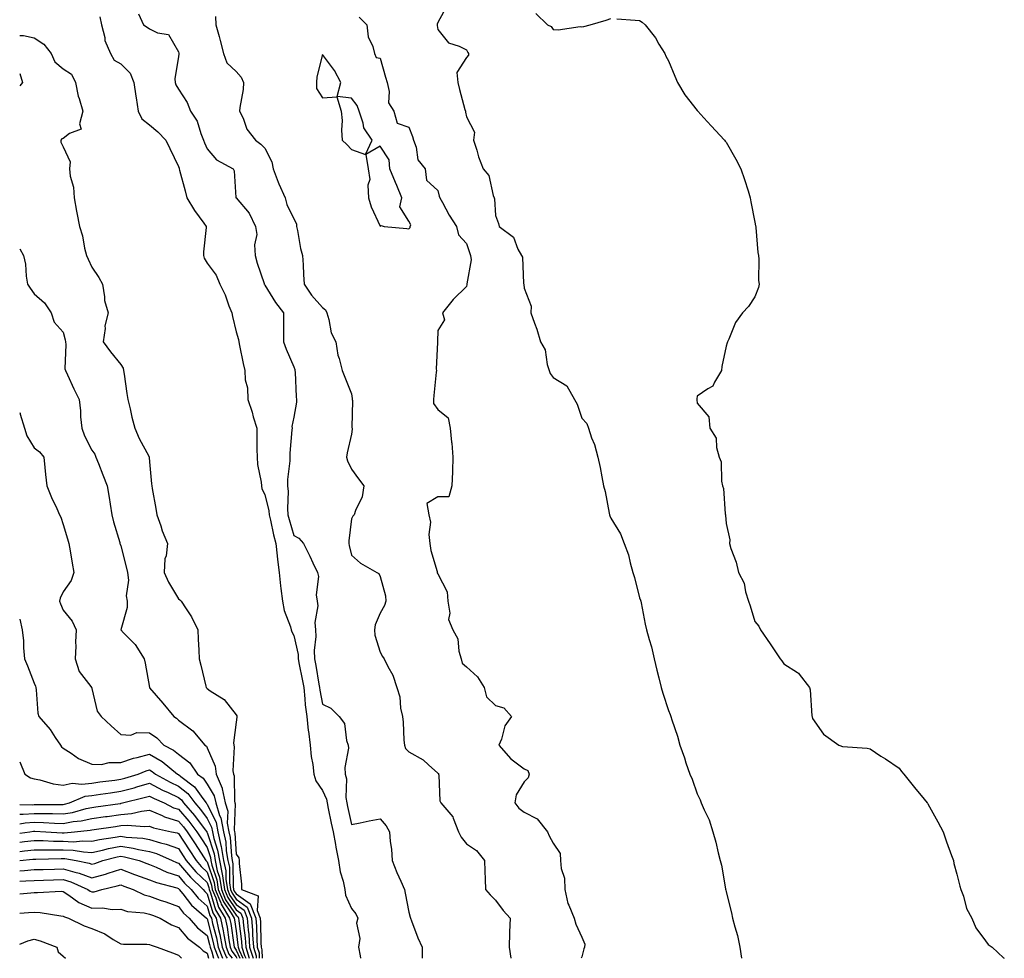
# Model space of a CAD drawing. Units: inches. Extents: x 968483 to 971123, y 7263578 to 7266218.
# Drawn here: x 968483 to 968825, y 7263578 to 7263904 of the extents above; entities that cross this region are included whole.
import ezdxf

# ---------------------------------------------------------------- set-up
doc = ezdxf.new("R2010")
doc.units = ezdxf.units.IN
doc.header["$MEASUREMENT"] = 0
doc.layers.add('Contour_96847263', color=7, linetype='Continuous', true_color=0x572077)

msp = doc.modelspace()

# ---------------------------------------------------------------- linework, layer by layer
at = {"layer": 'Contour_96847263'}
for points in [[(968524.24, 7263905.73, 3156), (968526, 7263901.92, 3156), (968527.2, 7263901.07, 3156), (968528.05, 7263900.46, 3156), (968530.79, 7263899.18, 3156), (968534.68, 7263898.55, 3156), (968538.05, 7263892.53, 3156), (968538.17, 7263892.04, 3156), (968538.23, 7263891.92, 3156), (968538.22, 7263891.75, 3156), (968538.05, 7263890.9, 3156), (968536.86, 7263883.11, 3156), (968536.88, 7263881.92, 3156), (968537.22, 7263881.09, 3156), (968538.05, 7263879.55, 3156), (968541.14, 7263875.01, 3156), (968542.22, 7263871.92, 3156), (968544.57, 7263868.44, 3156), (968545.81, 7263864.16, 3156), (968546.76, 7263861.92, 3156), (968547.11, 7263860.98, 3156), (968548.05, 7263858.88, 3156), (968551.22, 7263855.09, 3156), (968557.1, 7263851.92, 3156), (968557.36, 7263851.23, 3156), (968558.03, 7263841.94, 3156), (968558.03, 7263841.92, 3156), (968558.05, 7263841.89, 3156), (968562.64, 7263836.51, 3156), (968564.86, 7263831.92, 3156), (968565.24, 7263829.11, 3156), (968564.44, 7263825.53, 3156), (968564.69, 7263821.92, 3156), (968565.34, 7263819.21, 3156), (968567.77, 7263812.2, 3156), (968567.84, 7263811.92, 3156), (968567.91, 7263811.78, 3156), (968568.05, 7263811.56, 3156), (968571.71, 7263805.58, 3156), (968574.47, 7263801.92, 3156), (968574.56, 7263798.43, 3156), (968574.47, 7263795.5, 3156), (968574.55, 7263791.92, 3156), (968575.46, 7263789.33, 3156), (968578.05, 7263783.23, 3156), (968578.42, 7263782.29, 3156), (968578.48, 7263781.92, 3156), (968578.54, 7263781.43, 3156), (968578.95, 7263772.82, 3156), (968579.07, 7263771.92, 3156), (968578.98, 7263770.99, 3156), (968578.05, 7263765.79, 3156), (968577.42, 7263762.55, 3156), (968577.48, 7263761.92, 3156), (968577.46, 7263761.33, 3156), (968576.73, 7263753.24, 3156), (968576.68, 7263751.92, 3156), (968576.72, 7263750.59, 3156), (968575.87, 7263744.1, 3156), (968575.92, 7263741.92, 3156), (968576.14, 7263740.01, 3156), (968575.86, 7263734.11, 3156), (968576.05, 7263731.92, 3156), (968576.44, 7263730.31, 3156), (968578.05, 7263724.68, 3156), (968579.86, 7263723.73, 3156), (968581.5, 7263721.92, 3156), (968583.71, 7263717.58, 3156), (968584.75, 7263715.22, 3156), (968586.28, 7263711.92, 3156), (968586.64, 7263710.51, 3156), (968585.87, 7263704.1, 3156), (968586.17, 7263701.92, 3156), (968586.41, 7263700.28, 3156), (968585.41, 7263694.56, 3156), (968585.63, 7263691.92, 3156), (968585.76, 7263689.63, 3156), (968585.15, 7263684.82, 3156), (968585.27, 7263681.92, 3156), (968585.71, 7263679.58, 3156), (968586.83, 7263673.14, 3156), (968587.05, 7263671.92, 3156), (968587.15, 7263671.02, 3156), (968588.05, 7263666.24, 3156), (968590.89, 7263664.76, 3156), (968593.83, 7263661.92, 3156), (968595.66, 7263659.53, 3156), (968596.34, 7263653.63, 3156), (968596.95, 7263651.92, 3156), (968597.04, 7263650.91, 3156), (968595.74, 7263644.23, 3156), (968595.87, 7263641.92, 3156), (968596.35, 7263640.22, 3156), (968596.16, 7263633.81, 3156), (968596.48, 7263631.92, 3156), (968596.75, 7263630.62, 3156), (968598.05, 7263624.42, 3156), (968601.12, 7263624.99, 3156), (968604.27, 7263625.7, 3156), (968608.05, 7263626.34, 3156), (968610.15, 7263624.02, 3156), (968611.3, 7263621.92, 3156), (968611.47, 7263618.5, 3156), (968612.02, 7263615.89, 3156), (968612.16, 7263611.92, 3156), (968613.88, 7263607.75, 3156), (968615.22, 7263604.75, 3156), (968616.44, 7263601.92, 3156), (968616.7, 7263600.57, 3156), (968618.05, 7263593.99, 3156), (968618.45, 7263592.32, 3156), (968618.58, 7263591.92, 3156), (968618.94, 7263591.03, 3156), (968621.17, 7263585.05, 3156), (968622.61, 7263581.92, 3156), (968622.65, 7263578, 3156)], [(968631.32, 7263908.65, 3159), (968628.05, 7263902.72, 3159), (968627.79, 7263902.18, 3159), (968627.79, 7263901.92, 3159), (968627.82, 7263901.69, 3159), (968628.05, 7263900.32, 3159), (968631.77, 7263895.64, 3159), (968635.46, 7263894.51, 3159), (968638.05, 7263893.18, 3159), (968638.46, 7263892.33, 3159), (968638.67, 7263891.92, 3159), (968638.64, 7263891.33, 3159), (968638.05, 7263890.56, 3159), (968634.61, 7263885.36, 3159), (968634.95, 7263881.92, 3159), (968635.59, 7263879.46, 3159), (968637.46, 7263872.51, 3159), (968637.62, 7263871.92, 3159), (968637.7, 7263871.57, 3159), (968638.05, 7263869.98, 3159), (968640.83, 7263864.7, 3159), (968640.44, 7263861.92, 3159), (968641.59, 7263858.38, 3159), (968642.19, 7263856.06, 3159), (968643.81, 7263851.92, 3159), (968645.75, 7263849.62, 3159), (968647.24, 7263842.73, 3159), (968647.57, 7263841.92, 3159), (968647.69, 7263841.56, 3159), (968648.05, 7263835.72, 3159), (968649.12, 7263832.99, 3159), (968649.28, 7263831.92, 3159), (968654.32, 7263828.19, 3159), (968655.85, 7263824.12, 3159), (968657.08, 7263821.92, 3159), (968657.42, 7263821.29, 3159), (968657.82, 7263812.15, 3159), (968657.87, 7263811.92, 3159), (968657.9, 7263811.77, 3159), (968658.05, 7263810.56, 3159), (968660.42, 7263804.29, 3159), (968660.32, 7263801.92, 3159), (968661.55, 7263798.42, 3159), (968662.43, 7263796.3, 3159), (968663.67, 7263791.92, 3159), (968665.3, 7263789.17, 3159), (968665.98, 7263783.99, 3159), (968666.65, 7263781.92, 3159), (968667.08, 7263780.95, 3159), (968668.05, 7263779.55, 3159), (968672.76, 7263776.63, 3159), (968675.51, 7263771.92, 3159), (968676.4, 7263770.27, 3159), (968678.05, 7263765.39, 3159), (968679.7, 7263763.57, 3159), (968680.28, 7263761.92, 3159), (968681.4, 7263758.57, 3159), (968682.38, 7263756.25, 3159), (968683.54, 7263751.92, 3159), (968684.42, 7263748.29, 3159), (968684.91, 7263745.06, 3159), (968685.56, 7263741.92, 3159), (968686.11, 7263739.98, 3159), (968687.47, 7263732.5, 3159), (968687.61, 7263731.92, 3159), (968687.72, 7263731.59, 3159), (968688.05, 7263730.74, 3159), (968691.43, 7263725.3, 3159), (968692.65, 7263721.92, 3159), (968694.18, 7263718.05, 3159), (968694.78, 7263715.19, 3159), (968695.76, 7263711.92, 3159), (968696.25, 7263710.12, 3159), (968698.05, 7263703.07, 3159), (968698.4, 7263702.27, 3159), (968698.47, 7263701.92, 3159), (968698.58, 7263701.39, 3159), (968700.04, 7263693.91, 3159), (968700.47, 7263691.92, 3159), (968701.32, 7263688.65, 3159), (968702.2, 7263686.07, 3159), (968703.05, 7263681.92, 3159), (968704.08, 7263677.95, 3159), (968704.68, 7263675.29, 3159), (968705.5, 7263671.92, 3159), (968706.11, 7263669.98, 3159), (968708.05, 7263664.02, 3159), (968708.69, 7263662.56, 3159), (968708.89, 7263661.92, 3159), (968709.23, 7263660.74, 3159), (968711.18, 7263655.05, 3159), (968711.97, 7263651.92, 3159), (968713.64, 7263647.51, 3159), (968714.14, 7263645.83, 3159), (968715.47, 7263641.92, 3159), (968716.27, 7263640.14, 3159), (968718.05, 7263635.08, 3159), (968719.07, 7263632.94, 3159), (968719.43, 7263631.92, 3159), (968720.42, 7263629.55, 3159), (968722.18, 7263626.05, 3159), (968723.49, 7263621.92, 3159), (968724.46, 7263618.33, 3159), (968725.34, 7263614.63, 3159), (968726.04, 7263611.92, 3159), (968726.41, 7263610.28, 3159), (968727.85, 7263602.12, 3159), (968727.9, 7263601.92, 3159), (968727.92, 7263601.79, 3159), (968728.05, 7263601.05, 3159), (968729.88, 7263593.75, 3159), (968730.27, 7263591.92, 3159), (968731.05, 7263588.92, 3159), (968732.01, 7263585.88, 3159), (968732.88, 7263581.92, 3159), (968733.43, 7263578, 3159)], [(968662.01, 7263905.88, 3160), (968666.13, 7263901.92, 3160), (968667.4, 7263901.27, 3160), (968668.05, 7263900.23, 3160), (968669.76, 7263900.21, 3160), (968677.41, 7263901.28, 3160), (968678.05, 7263901.26, 3160), (968678.67, 7263901.3, 3160), (968680.91, 7263901.92, 3160), (968686.49, 7263903.48, 3160), (968688.05, 7263904.06, 3160)], [(968510.77, 7263904.64, 3155), (968511.38, 7263901.92, 3155), (968512.51, 7263897.46, 3155), (968512.58, 7263896.45, 3155), (968514.53, 7263891.92, 3155), (968515.76, 7263889.63, 3155), (968518.05, 7263888.35, 3155), (968521.28, 7263885.15, 3155), (968522.61, 7263881.92, 3155), (968523.26, 7263877.13, 3155), (968523.38, 7263876.59, 3155), (968524.12, 7263871.92, 3155), (968525.36, 7263869.23, 3155), (968528.05, 7263867.23, 3155), (968530.91, 7263864.78, 3155), (968533.66, 7263861.92, 3155), (968535.1, 7263858.97, 3155), (968538.05, 7263852.79, 3155), (968538.27, 7263852.14, 3155), (968538.37, 7263851.92, 3155), (968538.49, 7263851.48, 3155), (968540.44, 7263844.31, 3155), (968541.02, 7263841.92, 3155), (968543.61, 7263837.48, 3155), (968546.85, 7263833.12, 3155), (968547.71, 7263831.92, 3155), (968547.71, 7263831.58, 3155), (968546.8, 7263823.17, 3155), (968546.81, 7263821.92, 3155), (968547.03, 7263820.9, 3155), (968548.05, 7263819.17, 3155), (968551.19, 7263815.06, 3155), (968552.47, 7263811.92, 3155), (968554.33, 7263808.2, 3155), (968555.57, 7263804.4, 3155), (968556.56, 7263801.92, 3155), (968556.79, 7263800.66, 3155), (968558.05, 7263795.36, 3155), (968558.85, 7263792.72, 3155), (968558.99, 7263791.92, 3155), (968559.28, 7263790.69, 3155), (968560.47, 7263784.34, 3155), (968561.12, 7263781.92, 3155), (968561.27, 7263778.7, 3155), (968562.02, 7263775.89, 3155), (968562.14, 7263771.92, 3155), (968563.62, 7263767.49, 3155), (968564.03, 7263765.94, 3155), (968565.23, 7263761.92, 3155), (968565.25, 7263759.12, 3155), (968565.31, 7263754.66, 3155), (968565.33, 7263751.92, 3155), (968565.51, 7263749.38, 3155), (968566.72, 7263743.25, 3155), (968566.85, 7263741.92, 3155), (968567.04, 7263740.91, 3155), (968568.05, 7263738.93, 3155), (968569.4, 7263733.27, 3155), (968569.51, 7263731.92, 3155), (968569.98, 7263729.99, 3155), (968571.1, 7263724.97, 3155), (968571.9, 7263721.92, 3155), (968572.36, 7263717.61, 3155), (968572.46, 7263716.33, 3155), (968572.97, 7263711.92, 3155), (968573.43, 7263707.3, 3155), (968573.64, 7263706.33, 3155), (968574.17, 7263701.92, 3155), (968574.76, 7263698.63, 3155), (968576.92, 7263693.05, 3155), (968577.21, 7263691.92, 3155), (968577.36, 7263691.23, 3155), (968578.05, 7263690.01, 3155), (968579.56, 7263683.43, 3155), (968579.63, 7263681.92, 3155), (968579.98, 7263679.99, 3155), (968580.98, 7263674.85, 3155), (968581.52, 7263671.92, 3155), (968581.97, 7263668, 3155), (968582.08, 7263665.95, 3155), (968582.61, 7263661.92, 3155), (968583.13, 7263657, 3155), (968583.18, 7263656.79, 3155), (968583.8, 7263651.92, 3155), (968584.15, 7263648.02, 3155), (968584.73, 7263645.24, 3155), (968585.09, 7263641.92, 3155), (968585.71, 7263639.58, 3155), (968588.05, 7263636.2, 3155), (968589.39, 7263633.26, 3155), (968589.62, 7263631.92, 3155), (968590.03, 7263629.94, 3155), (968591.08, 7263624.95, 3155), (968591.71, 7263621.92, 3155), (968592.53, 7263617.44, 3155), (968592.65, 7263616.52, 3155), (968593.62, 7263611.92, 3155), (968594.19, 7263608.06, 3155), (968595.22, 7263604.75, 3155), (968595.77, 7263601.92, 3155), (968596.08, 7263599.95, 3155), (968598.05, 7263595.3, 3155), (968599.62, 7263593.49, 3155), (968600.34, 7263591.92, 3155), (968599.79, 7263590.18, 3155), (968600.97, 7263584.84, 3155), (968600.58, 7263581.92, 3155), (968601.14, 7263578.83, 3155), (968601.26, 7263578, 3155)], [(968550.9, 7263904.77, 3157), (968551.1, 7263901.92, 3157), (968552.16, 7263897.81, 3157), (968552.54, 7263896.41, 3157), (968553.67, 7263891.92, 3157), (968554.87, 7263888.74, 3157), (968558.05, 7263885.72, 3157), (968559.86, 7263883.73, 3157), (968560.61, 7263881.92, 3157), (968560.54, 7263879.43, 3157), (968559.36, 7263873.23, 3157), (968559.31, 7263871.92, 3157), (968560.47, 7263869.5, 3157), (968561.8, 7263865.67, 3157), (968564.84, 7263861.92, 3157), (968566.66, 7263860.53, 3157), (968568.05, 7263859.12, 3157), (968570.48, 7263854.35, 3157), (968570.92, 7263851.92, 3157), (968572.68, 7263847.29, 3157), (968572.86, 7263846.73, 3157), (968575.06, 7263841.92, 3157), (968575.68, 7263839.55, 3157), (968578.05, 7263834.59, 3157), (968578.98, 7263832.85, 3157), (968579.07, 7263831.92, 3157), (968579.38, 7263830.59, 3157), (968580.41, 7263824.28, 3157), (968581.08, 7263821.92, 3157), (968581.32, 7263818.65, 3157), (968581.45, 7263815.32, 3157), (968581.71, 7263811.92, 3157), (968584.24, 7263808.11, 3157), (968588.05, 7263803.88, 3157), (968589.11, 7263802.98, 3157), (968589.56, 7263801.92, 3157), (968590.29, 7263799.68, 3157), (968591.11, 7263794.98, 3157), (968592.65, 7263791.92, 3157), (968593.39, 7263787.26, 3157), (968593.85, 7263786.12, 3157), (968594.88, 7263781.92, 3157), (968595.77, 7263779.64, 3157), (968598.05, 7263773.87, 3157), (968598.34, 7263772.21, 3157), (968598.38, 7263771.92, 3157), (968598.41, 7263771.56, 3157), (968598.28, 7263762.15, 3157), (968598.3, 7263761.92, 3157), (968598.37, 7263761.6, 3157), (968598.05, 7263759.88, 3157), (968596.59, 7263753.38, 3157), (968596.38, 7263751.92, 3157), (968596.74, 7263750.61, 3157), (968598.05, 7263747.73, 3157), (968600.54, 7263744.41, 3157), (968602.38, 7263741.92, 3157), (968601.85, 7263738.12, 3157), (968599.46, 7263733.33, 3157), (968599.08, 7263731.92, 3157), (968598.54, 7263731.43, 3157), (968598.05, 7263730.49, 3157), (968597.13, 7263722.84, 3157), (968597.19, 7263721.92, 3157), (968597.33, 7263721.2, 3157), (968598.05, 7263717.94, 3157), (968601.19, 7263715.06, 3157), (968606.85, 7263711.92, 3157), (968607.64, 7263711.51, 3157), (968608.05, 7263710.52, 3157), (968609.86, 7263703.73, 3157), (968609.97, 7263701.92, 3157), (968609.59, 7263700.38, 3157), (968608.05, 7263697.72, 3157), (968606.31, 7263693.66, 3157), (968606.07, 7263691.92, 3157), (968606.21, 7263690.08, 3157), (968608.05, 7263684.19, 3157), (968608.9, 7263682.77, 3157), (968609.42, 7263681.92, 3157), (968610.69, 7263679.28, 3157), (968612.42, 7263676.29, 3157), (968613.85, 7263671.92, 3157), (968614.83, 7263668.7, 3157), (968615.12, 7263664.85, 3157), (968615.75, 7263661.92, 3157), (968616.03, 7263659.9, 3157), (968616.32, 7263653.65, 3157), (968616.53, 7263651.92, 3157), (968616.88, 7263650.75, 3157), (968618.05, 7263649.6, 3157), (968622.97, 7263646.84, 3157), (968624.86, 7263645.11, 3157), (968628.05, 7263642.26, 3157), (968628.24, 7263642.11, 3157), (968628.34, 7263641.92, 3157), (968628.44, 7263641.53, 3157), (968628.77, 7263632.64, 3157), (968629.07, 7263631.92, 3157), (968633.27, 7263627.14, 3157), (968633.36, 7263626.61, 3157), (968635.17, 7263621.92, 3157), (968636.14, 7263620.01, 3157), (968638.05, 7263617.76, 3157), (968641.49, 7263615.36, 3157), (968644.24, 7263611.92, 3157), (968644.33, 7263608.2, 3157), (968644.48, 7263605.49, 3157), (968644.57, 7263601.92, 3157), (968646.19, 7263600.06, 3157), (968648.05, 7263598.16, 3157), (968650.73, 7263594.6, 3157), (968653.15, 7263591.92, 3157), (968652.91, 7263587.06, 3157), (968652.93, 7263586.8, 3157), (968652.76, 7263581.92, 3157), (968653.43, 7263578, 3157)], [(968600.72, 7263904.59, 3158), (968603.43, 7263901.92, 3158), (968603.87, 7263897.74, 3158), (968605.55, 7263894.42, 3158), (968606.12, 7263891.92, 3158), (968606.66, 7263890.53, 3158), (968608.05, 7263890.33, 3158), (968609.89, 7263883.76, 3158), (968610.43, 7263881.92, 3158), (968611.22, 7263878.75, 3158), (968610.99, 7263874.86, 3158), (968612.8, 7263871.92, 3158), (968613.94, 7263867.81, 3158), (968618.05, 7263866.34, 3158), (968619.28, 7263863.15, 3158), (968619.61, 7263861.92, 3158), (968620.54, 7263859.43, 3158), (968621.14, 7263855.01, 3158), (968623.67, 7263851.92, 3158), (968624.12, 7263847.99, 3158), (968628.05, 7263844.4, 3158), (968628.53, 7263842.4, 3158), (968628.78, 7263841.92, 3158), (968629.7, 7263840.27, 3158), (968632.01, 7263835.88, 3158), (968634.49, 7263831.92, 3158), (968635.21, 7263829.08, 3158), (968638.05, 7263826.07, 3158), (968639.07, 7263822.94, 3158), (968639.41, 7263821.92, 3158), (968639.6, 7263820.37, 3158), (968638.13, 7263812, 3158), (968638.15, 7263811.92, 3158), (968638.17, 7263811.8, 3158), (968638.05, 7263811.13, 3158), (968633.42, 7263806.55, 3158), (968629.66, 7263801.92, 3158), (968630.38, 7263799.59, 3158), (968628.05, 7263795.82, 3158), (968627.89, 7263792.08, 3158), (968627.89, 7263791.92, 3158), (968627.91, 7263791.78, 3158), (968627.49, 7263782.48, 3158), (968627.55, 7263781.92, 3158), (968627.51, 7263781.38, 3158), (968626.71, 7263773.26, 3158), (968626.6, 7263771.92, 3158), (968626.61, 7263770.48, 3158), (968628.05, 7263768.46, 3158), (968631.65, 7263765.52, 3158), (968632.38, 7263761.92, 3158), (968632.82, 7263757.15, 3158), (968632.91, 7263756.78, 3158), (968633.22, 7263751.92, 3158), (968633.11, 7263746.98, 3158), (968633.19, 7263746.78, 3158), (968632.9, 7263741.92, 3158), (968631.85, 7263738.12, 3158), (968628.05, 7263738.07, 3158), (968624.2, 7263735.77, 3158), (968624.96, 7263731.92, 3158), (968625.52, 7263729.39, 3158), (968624.93, 7263725.04, 3158), (968625.32, 7263721.92, 3158), (968625.65, 7263719.52, 3158), (968627.77, 7263712.2, 3158), (968627.82, 7263711.92, 3158), (968627.85, 7263711.72, 3158), (968628.05, 7263711.44, 3158), (968631.25, 7263705.12, 3158), (968631.57, 7263701.92, 3158), (968632.21, 7263697.76, 3158), (968631.74, 7263695.61, 3158), (968633.22, 7263691.92, 3158), (968635.01, 7263688.88, 3158), (968635.35, 7263684.62, 3158), (968636.17, 7263681.92, 3158), (968636.54, 7263680.41, 3158), (968638.05, 7263679.12, 3158), (968641.77, 7263675.64, 3158), (968644.17, 7263671.92, 3158), (968644.91, 7263668.78, 3158), (968648.05, 7263665.77, 3158), (968651, 7263664.87, 3158), (968653.67, 7263661.92, 3158), (968651.26, 7263658.71, 3158), (968650.12, 7263653.99, 3158), (968649.26, 7263651.92, 3158), (968653.4, 7263647.27, 3158), (968658.05, 7263643.69, 3158), (968659.26, 7263643.13, 3158), (968659.77, 7263641.92, 3158), (968659.39, 7263640.58, 3158), (968658.05, 7263639.21, 3158), (968655.23, 7263634.74, 3158), (968654.81, 7263631.92, 3158), (968656.18, 7263630.05, 3158), (968658.05, 7263628.72, 3158), (968662.49, 7263626.36, 3158), (968666.13, 7263621.92, 3158), (968666.65, 7263620.52, 3158), (968668.05, 7263617.97, 3158), (968670.47, 7263614.34, 3158), (968670.63, 7263611.92, 3158), (968670.85, 7263609.12, 3158), (968671.96, 7263605.83, 3158), (968672.13, 7263601.92, 3158), (968673.17, 7263597.04, 3158), (968673.49, 7263596.48, 3158), (968675.34, 7263591.92, 3158), (968675.97, 7263589.84, 3158), (968678.05, 7263585.28, 3158), (968679.08, 7263582.95, 3158), (968678.91, 7263581.92, 3158), (968678.72, 7263581.25, 3158), (968678.05, 7263578.55, 3158), (968677.82, 7263578, 3158)], [(968690.15, 7263904.02, 3160), (968696.5, 7263903.47, 3160), (968698.05, 7263903.45, 3160), (968698.96, 7263902.83, 3160), (968700.02, 7263901.92, 3160), (968703.53, 7263897.4, 3160), (968704.77, 7263895.2, 3160), (968706.77, 7263891.92, 3160), (968707.16, 7263891.03, 3160), (968708.05, 7263889.42, 3160), (968710.24, 7263884.11, 3160), (968711.21, 7263881.92, 3160), (968713.79, 7263877.66, 3160), (968718.05, 7263872.18, 3160), (968718.16, 7263872.03, 3160), (968718.23, 7263871.92, 3160), (968720.28, 7263869.69, 3160), (968722.93, 7263866.8, 3160), (968727.48, 7263861.92, 3160), (968727.72, 7263861.59, 3160), (968728.05, 7263861.18, 3160), (968731.46, 7263855.33, 3160), (968733.21, 7263851.92, 3160), (968734.42, 7263848.29, 3160), (968735.69, 7263844.28, 3160), (968736.45, 7263841.92, 3160), (968736.63, 7263840.5, 3160), (968738.05, 7263833.42, 3160), (968738.27, 7263832.14, 3160), (968738.32, 7263831.92, 3160), (968738.37, 7263831.6, 3160), (968739.07, 7263822.94, 3160), (968739.25, 7263821.92, 3160), (968739.39, 7263820.58, 3160), (968739.33, 7263813.2, 3160), (968739.5, 7263811.92, 3160), (968739.25, 7263810.72, 3160), (968738.05, 7263807.55, 3160), (968735.85, 7263804.12, 3160), (968733.75, 7263801.92, 3160), (968731.36, 7263798.61, 3160), (968728.96, 7263792.83, 3160), (968728.52, 7263791.92, 3160), (968728.42, 7263791.55, 3160), (968728.05, 7263790.42, 3160), (968726.63, 7263783.34, 3160), (968726.45, 7263781.92, 3160), (968724.01, 7263777.88, 3160), (968723.47, 7263776.5, 3160), (968721.71, 7263775.58, 3160), (968718.05, 7263773.02, 3160), (968717.86, 7263772.11, 3160), (968717.87, 7263771.92, 3160), (968717.9, 7263771.77, 3160), (968718.05, 7263770.57, 3160), (968722.03, 7263765.9, 3160), (968722.47, 7263761.92, 3160), (968724.57, 7263758.44, 3160), (968724.73, 7263755.24, 3160), (968725.69, 7263751.92, 3160), (968726.38, 7263750.25, 3160), (968726.46, 7263743.51, 3160), (968726.83, 7263741.92, 3160), (968727.11, 7263740.98, 3160), (968727.74, 7263732.23, 3160), (968727.81, 7263731.92, 3160), (968727.84, 7263731.71, 3160), (968728.05, 7263728.88, 3160), (968729.3, 7263723.17, 3160), (968729.21, 7263721.92, 3160), (968729.72, 7263720.25, 3160), (968731.54, 7263715.41, 3160), (968732.4, 7263711.92, 3160), (968734.29, 7263708.16, 3160), (968734.83, 7263705.14, 3160), (968735.87, 7263701.92, 3160), (968736.41, 7263700.28, 3160), (968738.05, 7263694.82, 3160), (968739.39, 7263693.26, 3160), (968739.97, 7263691.92, 3160), (968743.29, 7263687.16, 3160), (968744.26, 7263685.71, 3160), (968746.8, 7263681.92, 3160), (968747.35, 7263681.22, 3160), (968748.05, 7263680.19, 3160), (968752.84, 7263677.13, 3160), (968753.12, 7263676.99, 3160), (968753.42, 7263676.55, 3160), (968757.05, 7263671.92, 3160), (968757.26, 7263671.13, 3160), (968757.85, 7263662.12, 3160), (968757.89, 7263661.92, 3160), (968757.92, 7263661.79, 3160), (968758.05, 7263661.17, 3160), (968761.85, 7263655.72, 3160), (968767.18, 7263651.92, 3160), (968767.81, 7263651.68, 3160), (968768.05, 7263651.61, 3160), (968768.42, 7263651.55, 3160), (968777, 7263650.87, 3160), (968778.05, 7263650.66, 3160), (968781.78, 7263648.19, 3160), (968783.31, 7263647.18, 3160), (968788.05, 7263643.92, 3160), (968788.94, 7263642.81, 3160), (968789.68, 7263641.92, 3160), (968793.37, 7263637.24, 3160), (968796.8, 7263633.17, 3160), (968797.84, 7263631.92, 3160), (968797.92, 7263631.79, 3160), (968798.05, 7263631.57, 3160), (968801.46, 7263625.33, 3160), (968803.36, 7263621.92, 3160), (968804.49, 7263618.36, 3160), (968806.26, 7263613.71, 3160), (968806.89, 7263611.92, 3160), (968807.02, 7263610.89, 3160), (968808.05, 7263607.19, 3160), (968809.12, 7263602.99, 3160), (968809.5, 7263601.92, 3160), (968810.36, 7263599.61, 3160), (968811.44, 7263595.31, 3160), (968813.29, 7263591.92, 3160), (968814.66, 7263588.53, 3160), (968818.05, 7263584.08, 3160), (968818.96, 7263582.83, 3160), (968820.31, 7263581.92, 3160), (968824.29, 7263578.16, 3160), (968824.57, 7263578, 3160)], [(968483, 7263898.25, 3154), (968484.37, 7263898.24, 3154), (968488.05, 7263897.41, 3154), (968491.37, 7263895.24, 3154), (968493.92, 7263891.92, 3154), (968495.23, 7263889.1, 3154), (968498.05, 7263886.68, 3154), (968500.92, 7263884.79, 3154), (968502.31, 7263881.92, 3154), (968503.32, 7263877.19, 3154), (968503.67, 7263876.3, 3154), (968504.92, 7263871.92, 3154), (968503.71, 7263867.58, 3154), (968504.29, 7263865.68, 3154), (968500.31, 7263864.18, 3154), (968498.05, 7263862.46, 3154), (968497.64, 7263862.33, 3154), (968497.22, 7263861.92, 3154), (968497.33, 7263861.2, 3154), (968498.05, 7263859.55, 3154), (968500.54, 7263854.41, 3154), (968500.24, 7263851.92, 3154), (968500.53, 7263849.44, 3154), (968501.65, 7263845.52, 3154), (968501.94, 7263841.92, 3154), (968502.73, 7263837.24, 3154), (968502.77, 7263836.64, 3154), (968503.79, 7263831.92, 3154), (968504.84, 7263828.71, 3154), (968505.54, 7263824.43, 3154), (968506.17, 7263821.92, 3154), (968506.75, 7263820.62, 3154), (968508.05, 7263817.85, 3154), (968510.41, 7263814.28, 3154), (968511.71, 7263811.92, 3154), (968512.47, 7263807.5, 3154), (968512.39, 7263806.26, 3154), (968513.75, 7263801.92, 3154), (968512.54, 7263797.43, 3154), (968512.62, 7263796.49, 3154), (968511.93, 7263791.92, 3154), (968514.52, 7263788.39, 3154), (968518.05, 7263784.1, 3154), (968518.85, 7263782.72, 3154), (968519.06, 7263781.92, 3154), (968519.27, 7263780.7, 3154), (968520.13, 7263774, 3154), (968520.55, 7263771.92, 3154), (968521.34, 7263768.63, 3154), (968521.85, 7263765.72, 3154), (968522.93, 7263761.92, 3154), (968524.47, 7263758.34, 3154), (968527.76, 7263752.21, 3154), (968527.9, 7263751.92, 3154), (968527.94, 7263751.81, 3154), (968528.05, 7263750.32, 3154), (968528.73, 7263742.6, 3154), (968528.82, 7263741.92, 3154), (968528.97, 7263741, 3154), (968530.2, 7263734.07, 3154), (968530.55, 7263731.92, 3154), (968531.91, 7263728.06, 3154), (968532.44, 7263726.31, 3154), (968534.25, 7263721.92, 3154), (968533.83, 7263717.7, 3154), (968533.37, 7263716.6, 3154), (968533.15, 7263711.92, 3154), (968534.65, 7263708.52, 3154), (968538.05, 7263702.69, 3154), (968538.56, 7263702.43, 3154), (968539, 7263701.92, 3154), (968540.72, 7263699.25, 3154), (968542.64, 7263696.51, 3154), (968544.76, 7263691.92, 3154), (968544.92, 7263688.79, 3154), (968545.1, 7263684.87, 3154), (968545.24, 7263681.92, 3154), (968545.87, 7263679.74, 3154), (968547.59, 7263672.38, 3154), (968547.71, 7263671.92, 3154), (968547.87, 7263671.74, 3154), (968548.05, 7263671.61, 3154), (968549.13, 7263670.84, 3154), (968553.93, 7263667.8, 3154), (968558.05, 7263662.49, 3154), (968558.31, 7263662.18, 3154), (968558.35, 7263661.92, 3154), (968558.33, 7263661.64, 3154), (968558.05, 7263659.98, 3154), (968557.2, 7263652.77, 3154), (968557.32, 7263651.92, 3154), (968557.46, 7263651.33, 3154), (968556.97, 7263643, 3154), (968557.12, 7263641.92, 3154), (968557.4, 7263641.27, 3154), (968557.5, 7263632.47, 3154), (968557.63, 7263631.92, 3154), (968557.73, 7263631.6, 3154), (968557.35, 7263622.62, 3154), (968557.47, 7263621.92, 3154), (968557.58, 7263621.45, 3154), (968558.05, 7263614.1, 3154), (968559, 7263612.87, 3154), (968559.09, 7263611.92, 3154), (968559.09, 7263610.88, 3154), (968559.9, 7263603.77, 3154), (968559.91, 7263601.92, 3154), (968565.76, 7263599.63, 3154), (968565.43, 7263594.54, 3154), (968566.45, 7263591.92, 3154), (968566.57, 7263590.44, 3154), (968566.64, 7263583.33, 3154), (968566.74, 7263581.92, 3154), (968567.04, 7263580.91, 3154), (968567.16, 7263578, 3154)], [(968483, 7263885.03, 3153), (968484.03, 7263881.92, 3153), (968483, 7263880.77, 3153)], [(968483, 7263824.18, 3153), (968484.27, 7263821.92, 3153), (968484.98, 7263818.85, 3153), (968485.22, 7263814.75, 3153), (968485.72, 7263811.92, 3153), (968486.69, 7263810.56, 3153), (968488.05, 7263808.53, 3153), (968491.61, 7263805.48, 3153), (968493.9, 7263801.92, 3153), (968494.91, 7263798.78, 3153), (968498.05, 7263795.24, 3153), (968498.75, 7263792.62, 3153), (968498.85, 7263791.92, 3153), (968498.99, 7263790.98, 3153), (968498.7, 7263782.57, 3153), (968498.85, 7263781.92, 3153), (968499.55, 7263780.42, 3153), (968501.78, 7263775.65, 3153), (968503.58, 7263771.92, 3153), (968504.15, 7263768.02, 3153), (968504.09, 7263765.88, 3153), (968504.51, 7263761.92, 3153), (968505.44, 7263759.31, 3153), (968508.05, 7263754.32, 3153), (968509.02, 7263752.89, 3153), (968509.43, 7263751.92, 3153), (968510.31, 7263749.66, 3153), (968511.85, 7263745.72, 3153), (968513.31, 7263741.92, 3153), (968514.07, 7263737.94, 3153), (968514.36, 7263735.61, 3153), (968514.99, 7263731.92, 3153), (968515.54, 7263729.41, 3153), (968517.7, 7263722.27, 3153), (968517.79, 7263721.92, 3153), (968517.84, 7263721.71, 3153), (968518.05, 7263721.09, 3153), (968519.99, 7263713.86, 3153), (968520.45, 7263711.92, 3153), (968520.76, 7263709.21, 3153), (968519.89, 7263703.76, 3153), (968520.28, 7263701.92, 3153), (968520.29, 7263699.68, 3153), (968518.06, 7263691.92, 3153), (968519.05, 7263690.92, 3153), (968523.03, 7263686.9, 3153), (968526.19, 7263681.92, 3153), (968526.52, 7263680.39, 3153), (968528.02, 7263671.95, 3153), (968528.02, 7263671.92, 3153), (968528.05, 7263671.9, 3153), (968532.69, 7263666.56, 3153), (968536.5, 7263661.92, 3153), (968537.44, 7263661.31, 3153), (968538.05, 7263660.68, 3153), (968543.04, 7263656.91, 3153), (968547.27, 7263651.92, 3153), (968547.75, 7263651.62, 3153), (968548.05, 7263651.07, 3153), (968550.76, 7263644.63, 3153), (968551.15, 7263641.92, 3153), (968553.2, 7263637.07, 3153), (968553.2, 7263636.77, 3153), (968554.33, 7263631.92, 3153), (968555.21, 7263629.08, 3153), (968555.03, 7263624.94, 3153), (968555.57, 7263621.92, 3153), (968556.02, 7263619.89, 3153), (968556.43, 7263613.54, 3153), (968556.7, 7263611.92, 3153), (968556.94, 7263610.81, 3153), (968557.03, 7263602.94, 3153), (968557.19, 7263601.92, 3153), (968557.43, 7263601.3, 3153), (968558.05, 7263600.41, 3153), (968563.01, 7263596.88, 3153), (968564.94, 7263591.92, 3153), (968565.17, 7263589.04, 3153), (968565.22, 7263584.75, 3153), (968565.41, 7263581.92, 3153), (968566.04, 7263579.91, 3153), (968566.11, 7263578, 3153)], [(968483, 7263767.34, 3152), (968483.16, 7263767.03, 3152), (968483.2, 7263766.77, 3152), (968484.71, 7263761.92, 3152), (968485.44, 7263759.31, 3152), (968488.05, 7263755.08, 3152), (968489.9, 7263753.77, 3152), (968491.33, 7263751.92, 3152), (968491.69, 7263748.28, 3152), (968492.01, 7263745.88, 3152), (968492.37, 7263741.92, 3152), (968494.07, 7263737.94, 3152), (968495.86, 7263734.11, 3152), (968496.85, 7263731.92, 3152), (968497.24, 7263731.11, 3152), (968498.05, 7263728.53, 3152), (968499.64, 7263723.51, 3152), (968500.08, 7263721.92, 3152), (968500.53, 7263719.44, 3152), (968501.2, 7263715.07, 3152), (968501.81, 7263711.92, 3152), (968500.87, 7263709.1, 3152), (968498.05, 7263705.18, 3152), (968497.05, 7263702.92, 3152), (968496.8, 7263701.92, 3152), (968497.14, 7263701.01, 3152), (968498.05, 7263698.82, 3152), (968501.16, 7263695.03, 3152), (968502.62, 7263691.92, 3152), (968502.33, 7263687.64, 3152), (968502.47, 7263686.34, 3152), (968502.26, 7263681.92, 3152), (968503.61, 7263677.48, 3152), (968507.69, 7263672.28, 3152), (968507.92, 7263671.92, 3152), (968507.98, 7263671.85, 3152), (968508.05, 7263671.65, 3152), (968509.91, 7263663.78, 3152), (968511.26, 7263661.92, 3152), (968514.77, 7263658.64, 3152), (968518.05, 7263655.62, 3152), (968521.56, 7263655.43, 3152), (968523.66, 7263656.31, 3152), (968528.05, 7263656.22, 3152), (968530.58, 7263654.45, 3152), (968533, 7263651.92, 3152), (968536.3, 7263650.17, 3152), (968538.05, 7263648.8, 3152), (968542.01, 7263645.88, 3152), (968544.71, 7263641.92, 3152), (968546.62, 7263640.49, 3152), (968548.05, 7263638.44, 3152), (968550.47, 7263634.34, 3152), (968551.03, 7263631.92, 3152), (968552.37, 7263627.6, 3152), (968552.82, 7263626.69, 3152), (968553.67, 7263621.92, 3152), (968554.46, 7263618.33, 3152), (968554.65, 7263615.32, 3152), (968555.23, 7263611.92, 3152), (968555.73, 7263609.6, 3152), (968555.79, 7263604.18, 3152), (968556.14, 7263601.92, 3152), (968556.68, 7263600.55, 3152), (968558.05, 7263598.55, 3152), (968561.93, 7263595.8, 3152), (968563.43, 7263591.92, 3152), (968563.77, 7263587.64, 3152), (968563.79, 7263586.18, 3152), (968564.09, 7263581.92, 3152), (968565.02, 7263578.89, 3152), (968565.06, 7263578, 3152)], [(968483, 7263695.64, 3151), (968483.82, 7263691.92, 3151), (968484.34, 7263688.21, 3151), (968484.28, 7263685.69, 3151), (968484.67, 7263681.92, 3151), (968485.66, 7263679.53, 3151), (968488.05, 7263673.51, 3151), (968488.53, 7263672.4, 3151), (968488.62, 7263671.92, 3151), (968488.76, 7263671.21, 3151), (968489.24, 7263663.11, 3151), (968489.61, 7263661.92, 3151), (968493.52, 7263657.39, 3151), (968495.3, 7263654.67, 3151), (968497.19, 7263651.92, 3151), (968497.5, 7263651.37, 3151), (968498.05, 7263650.86, 3151), (968500.84, 7263649.13, 3151), (968503.45, 7263647.32, 3151), (968508.05, 7263645.39, 3151), (968511.42, 7263645.29, 3151), (968513.99, 7263645.98, 3151), (968518.05, 7263645.92, 3151), (968522.51, 7263647.46, 3151), (968523.81, 7263647.68, 3151), (968528.05, 7263648.8, 3151), (968532.39, 7263646.26, 3151), (968537.73, 7263641.92, 3151), (968537.93, 7263641.8, 3151), (968538.05, 7263641.75, 3151), (968538.88, 7263641.09, 3151), (968543.67, 7263637.55, 3151), (968546.49, 7263633.48, 3151), (968547.68, 7263631.92, 3151), (968547.84, 7263631.71, 3151), (968548.05, 7263631.45, 3151), (968551.2, 7263625.07, 3151), (968551.76, 7263621.92, 3151), (968552.82, 7263617.15, 3151), (968552.92, 7263616.79, 3151), (968553.75, 7263611.92, 3151), (968554.51, 7263608.38, 3151), (968554.54, 7263605.43, 3151), (968555.08, 7263601.92, 3151), (968555.94, 7263599.81, 3151), (968558.05, 7263596.7, 3151), (968560.84, 7263594.71, 3151), (968561.92, 7263591.92, 3151), (968562.26, 7263587.71, 3151), (968562.45, 7263586.32, 3151), (968562.76, 7263581.92, 3151), (968563.97, 7263578, 3151)], [(968483, 7263646.2, 3150), (968484.73, 7263641.92, 3150), (968486.78, 7263640.65, 3150), (968488.05, 7263640.32, 3150), (968490, 7263639.97, 3150), (968494.65, 7263638.52, 3150), (968498.05, 7263638.09, 3150), (968501.22, 7263638.75, 3150), (968504.51, 7263638.38, 3150), (968508.05, 7263638.8, 3150), (968510.78, 7263639.19, 3150), (968515.98, 7263639.85, 3150), (968518.05, 7263640.14, 3150), (968519.46, 7263640.51, 3150), (968524.12, 7263641.92, 3150), (968526.88, 7263643.09, 3150), (968528.05, 7263643.4, 3150), (968528.99, 7263642.86, 3150), (968530.14, 7263641.92, 3150), (968535.24, 7263639.11, 3150), (968538.05, 7263637.77, 3150), (968541.3, 7263635.17, 3150), (968543.77, 7263631.92, 3150), (968545.76, 7263629.63, 3150), (968548.05, 7263626.57, 3150), (968549.59, 7263623.46, 3150), (968549.87, 7263621.92, 3150), (968550.37, 7263619.6, 3150), (968551.67, 7263615.54, 3150), (968552.29, 7263611.92, 3150), (968553.29, 7263607.16, 3150), (968553.3, 7263606.67, 3150), (968554.03, 7263601.92, 3150), (968555.19, 7263599.06, 3150), (968558.05, 7263594.83, 3150), (968559.75, 7263593.62, 3150), (968560.41, 7263591.92, 3150), (968560.62, 7263589.35, 3150), (968561.21, 7263585.08, 3150), (968561.44, 7263581.92, 3150), (968562.64, 7263578, 3150)], [(968483, 7263631.38, 3149), (968487.44, 7263631.31, 3149), (968488.05, 7263631.35, 3149), (968488.63, 7263631.34, 3149), (968497.51, 7263631.38, 3149), (968498.05, 7263631.36, 3149), (968498.52, 7263631.45, 3149), (968500.28, 7263631.92, 3149), (968505.76, 7263634.21, 3149), (968508.05, 7263634.48, 3149), (968511.04, 7263634.91, 3149), (968514.51, 7263635.46, 3149), (968518.05, 7263635.94, 3149), (968522.76, 7263637.21, 3149), (968523.6, 7263637.47, 3149), (968528.05, 7263638.73, 3149), (968532.5, 7263636.37, 3149), (968534.49, 7263635.48, 3149), (968538.05, 7263633.79, 3149), (968539.09, 7263632.96, 3149), (968539.88, 7263631.92, 3149), (968543.68, 7263627.55, 3149), (968547.37, 7263622.6, 3149), (968547.88, 7263621.92, 3149), (968547.95, 7263621.82, 3149), (968548.05, 7263621.68, 3149), (968550.41, 7263614.28, 3149), (968550.81, 7263611.92, 3149), (968551.56, 7263608.41, 3149), (968552.32, 7263606.19, 3149), (968552.97, 7263601.92, 3149), (968554.44, 7263598.31, 3149), (968558.05, 7263592.97, 3149), (968558.67, 7263592.54, 3149), (968558.9, 7263591.92, 3149), (968558.98, 7263590.99, 3149), (968559.97, 7263583.84, 3149), (968560.11, 7263581.92, 3149), (968561.03, 7263578.94, 3149), (968561.45, 7263578, 3149)], [(968483, 7263628.05, 3148), (968484.16, 7263628.03, 3148), (968488.05, 7263628.29, 3148), (968491.78, 7263628.19, 3148), (968494.33, 7263628.2, 3148), (968498.05, 7263628.09, 3148), (968501.32, 7263628.65, 3148), (968506.07, 7263629.94, 3148), (968508.05, 7263630.34, 3148), (968509.43, 7263630.54, 3148), (968517.87, 7263631.74, 3148), (968518.05, 7263631.77, 3148), (968518.19, 7263631.78, 3148), (968518.71, 7263631.92, 3148), (968526.18, 7263633.79, 3148), (968528.05, 7263634.31, 3148), (968529.61, 7263633.48, 3148), (968533.1, 7263631.92, 3148), (968536.38, 7263630.25, 3148), (968538.05, 7263629.72, 3148), (968541.7, 7263625.57, 3148), (968544.49, 7263621.92, 3148), (968545.89, 7263619.76, 3148), (968548.05, 7263616.47, 3148), (968549.15, 7263613.02, 3148), (968549.34, 7263611.92, 3148), (968549.69, 7263610.28, 3148), (968551.4, 7263605.27, 3148), (968551.91, 7263601.92, 3148), (968553.68, 7263597.55, 3148), (968556.35, 7263593.62, 3148), (968557.37, 7263591.92, 3148), (968557.49, 7263591.36, 3148), (968558.05, 7263587.53, 3148), (968558.73, 7263582.6, 3148), (968558.78, 7263581.92, 3148), (968559.11, 7263580.86, 3148), (968560.4, 7263578, 3148)], [(968483, 7263624.7, 3147), (968484.95, 7263625.02, 3147), (968488.05, 7263625.22, 3147), (968491.26, 7263625.13, 3147), (968495.06, 7263624.91, 3147), (968498.05, 7263624.82, 3147), (968501.55, 7263625.42, 3147), (968504.27, 7263625.7, 3147), (968508.05, 7263626.46, 3147), (968512.82, 7263627.15, 3147), (968513.36, 7263627.23, 3147), (968518.05, 7263627.91, 3147), (968521.78, 7263628.19, 3147), (968525.23, 7263629.1, 3147), (968528.05, 7263629.4, 3147), (968532.44, 7263627.53, 3147), (968533.25, 7263627.12, 3147), (968538.05, 7263625.59, 3147), (968539.77, 7263623.64, 3147), (968541.08, 7263621.92, 3147), (968543.82, 7263617.69, 3147), (968546.81, 7263613.16, 3147), (968547.62, 7263611.92, 3147), (968547.83, 7263611.7, 3147), (968548.05, 7263611.47, 3147), (968550.48, 7263604.35, 3147), (968550.85, 7263601.92, 3147), (968552.77, 7263597.2, 3147), (968552.89, 7263596.76, 3147), (968555.8, 7263591.92, 3147), (968556.2, 7263590.07, 3147), (968557.28, 7263582.69, 3147), (968557.42, 7263581.92, 3147), (968557.6, 7263581.47, 3147), (968558.05, 7263580.88, 3147), (968559.35, 7263578, 3147)], [(968483, 7263621.39, 3146), (968486.49, 7263621.92, 3146), (968487.84, 7263622.13, 3146), (968488.05, 7263622.15, 3146), (968488.27, 7263622.14, 3146), (968492.02, 7263621.92, 3146), (968497.72, 7263621.59, 3146), (968498.05, 7263621.58, 3146), (968498.4, 7263621.57, 3146), (968502.04, 7263621.92, 3146), (968507.49, 7263622.48, 3146), (968508.05, 7263622.58, 3146), (968508.83, 7263622.7, 3146), (968516.19, 7263623.78, 3146), (968518.05, 7263624.05, 3146), (968520.34, 7263624.21, 3146), (968526.28, 7263623.69, 3146), (968528.05, 7263623.87, 3146), (968529.43, 7263623.3, 3146), (968535.66, 7263621.92, 3146), (968537.62, 7263621.49, 3146), (968538.05, 7263621.33, 3146), (968541.76, 7263615.63, 3146), (968544.19, 7263611.92, 3146), (968545.99, 7263609.86, 3146), (968548.05, 7263607.88, 3146), (968549.56, 7263603.43, 3146), (968549.8, 7263601.92, 3146), (968550.99, 7263598.98, 3146), (968551.92, 7263595.79, 3146), (968554.24, 7263591.92, 3146), (968554.92, 7263588.79, 3146), (968555.55, 7263584.42, 3146), (968556.03, 7263581.92, 3146), (968556.59, 7263580.46, 3146), (968558.05, 7263578.53, 3146), (968558.29, 7263578, 3146)], [(968483, 7263618.25, 3145), (968484.62, 7263618.49, 3145), (968488.05, 7263618.92, 3145), (968491.11, 7263618.86, 3145), (968494.78, 7263618.65, 3145), (968498.05, 7263618.59, 3145), (968501.5, 7263618.47, 3145), (968504.93, 7263618.8, 3145), (968508.05, 7263618.68, 3145), (968510.72, 7263619.25, 3145), (968516.14, 7263620.01, 3145), (968518.05, 7263620.37, 3145), (968519.89, 7263620.08, 3145), (968525.77, 7263619.64, 3145), (968528.05, 7263619.22, 3145), (968531.89, 7263618.08, 3145), (968533.79, 7263617.66, 3145), (968538.05, 7263616.07, 3145), (968539.68, 7263613.55, 3145), (968540.76, 7263611.92, 3145), (968544.15, 7263608.02, 3145), (968548.05, 7263604.28, 3145), (968548.66, 7263602.53, 3145), (968548.74, 7263601.92, 3145), (968549.21, 7263600.76, 3145), (968550.94, 7263594.81, 3145), (968552.67, 7263591.92, 3145), (968553.63, 7263587.5, 3145), (968553.82, 7263586.15, 3145), (968554.63, 7263581.92, 3145), (968555.6, 7263579.47, 3145), (968556.7, 7263578, 3145)], [(968483, 7263615.1, 3144), (968484.71, 7263615.26, 3144), (968488.05, 7263615.69, 3144), (968491.74, 7263615.61, 3144), (968494.31, 7263615.66, 3144), (968498.05, 7263615.59, 3144), (968501.6, 7263615.47, 3144), (968505.08, 7263614.89, 3144), (968508.05, 7263614.76, 3144), (968511.67, 7263615.54, 3144), (968513.85, 7263616.12, 3144), (968518.05, 7263616.91, 3144), (968522.38, 7263616.25, 3144), (968524.21, 7263615.76, 3144), (968528.05, 7263615.05, 3144), (968530.46, 7263614.33, 3144), (968535.84, 7263611.92, 3144), (968537.36, 7263611.23, 3144), (968538.05, 7263610.99, 3144), (968542.24, 7263606.11, 3144), (968546.63, 7263601.92, 3144), (968547.26, 7263601.13, 3144), (968548.05, 7263600.43, 3144), (968549.95, 7263593.82, 3144), (968551.11, 7263591.92, 3144), (968551.95, 7263588.02, 3144), (968552.4, 7263586.27, 3144), (968553.24, 7263581.92, 3144), (968554.59, 7263578.46, 3144), (968554.94, 7263578, 3144)], [(968483, 7263611.96, 3143), (968487.58, 7263612.39, 3143), (968488.05, 7263612.45, 3143), (968488.57, 7263612.44, 3143), (968497.36, 7263612.61, 3143), (968498.05, 7263612.6, 3143), (968498.71, 7263612.58, 3143), (968502.58, 7263611.92, 3143), (968507.11, 7263610.98, 3143), (968508.05, 7263610.63, 3143), (968509.07, 7263610.9, 3143), (968511.86, 7263611.92, 3143), (968516.76, 7263613.21, 3143), (968518.05, 7263613.46, 3143), (968519.39, 7263613.26, 3143), (968524.44, 7263611.92, 3143), (968527.06, 7263610.93, 3143), (968528.05, 7263610.57, 3143), (968530.31, 7263609.66, 3143), (968534.07, 7263607.94, 3143), (968538.05, 7263606.63, 3143), (968540.23, 7263604.1, 3143), (968542.5, 7263601.92, 3143), (968544.95, 7263598.82, 3143), (968548.05, 7263596.06, 3143), (968548.98, 7263592.85, 3143), (968549.54, 7263591.92, 3143), (968549.94, 7263590.03, 3143), (968551.22, 7263585.09, 3143), (968551.84, 7263581.92, 3143), (968553.37, 7263578, 3143)], [(968483, 7263608.34, 3142), (968484.65, 7263608.52, 3142), (968488.05, 7263608.8, 3142), (968491.1, 7263608.87, 3142), (968495.1, 7263608.97, 3142), (968498.05, 7263609.05, 3142), (968502.1, 7263607.87, 3142), (968503.67, 7263607.55, 3142), (968508.05, 7263605.92, 3142), (968512.77, 7263607.2, 3142), (968513.67, 7263607.54, 3142), (968518.05, 7263608.9, 3142), (968522.84, 7263607.13, 3142), (968523.15, 7263607.02, 3142), (968528.05, 7263605.22, 3142), (968530.41, 7263604.28, 3142), (968537.55, 7263602.42, 3142), (968538.05, 7263602.26, 3142), (968538.21, 7263602.08, 3142), (968538.37, 7263601.92, 3142), (968539.58, 7263600.39, 3142), (968542.56, 7263596.43, 3142), (968547.76, 7263591.92, 3142), (968547.89, 7263591.76, 3142), (968548.05, 7263591.65, 3142), (968550.05, 7263583.92, 3142), (968550.44, 7263581.92, 3142), (968551.98, 7263578, 3142)], [(968483, 7263604.73, 3141), (968485.14, 7263604.83, 3141), (968488.05, 7263605.05, 3141), (968491.27, 7263605.14, 3141), (968494.72, 7263605.25, 3141), (968498.05, 7263605.34, 3141), (968500.7, 7263604.57, 3141), (968506.66, 7263601.92, 3141), (968507.46, 7263601.33, 3141), (968508.05, 7263601.08, 3141), (968508.85, 7263601.12, 3141), (968511.47, 7263601.92, 3141), (968516.87, 7263603.1, 3141), (968518.05, 7263603.47, 3141), (968519.18, 7263603.05, 3141), (968522.33, 7263601.92, 3141), (968526.14, 7263600.01, 3141), (968528.05, 7263599.55, 3141), (968531.74, 7263598.23, 3141), (968533.68, 7263597.55, 3141), (968538.05, 7263595.93, 3141), (968539.78, 7263593.65, 3141), (968541.76, 7263591.92, 3141), (968544.7, 7263588.57, 3141), (968548.05, 7263585.96, 3141), (968548.88, 7263582.75, 3141), (968549.05, 7263581.92, 3141), (968549.69, 7263580.28, 3141), (968550.23, 7263578, 3141)], [(968483, 7263600.42, 3140), (968486.87, 7263600.74, 3140), (968488.05, 7263600.84, 3140), (968489.19, 7263600.78, 3140), (968497.41, 7263601.28, 3140), (968498.05, 7263601.24, 3140), (968500.06, 7263599.91, 3140), (968503.52, 7263597.39, 3140), (968508.05, 7263595.41, 3140), (968511.69, 7263595.56, 3140), (968515.08, 7263594.89, 3140), (968518.05, 7263595.1, 3140), (968520.37, 7263594.24, 3140), (968526.19, 7263593.78, 3140), (968528.05, 7263593.34, 3140), (968529.09, 7263592.96, 3140), (968531.78, 7263591.92, 3140), (968535.7, 7263589.57, 3140), (968538.05, 7263588.66, 3140), (968541.16, 7263585.03, 3140), (968545.38, 7263581.92, 3140), (968546.69, 7263580.56, 3140), (968548.05, 7263579.78, 3140), (968548.47, 7263578, 3140)], [(968483, 7263593.66, 3139), (968486.08, 7263593.89, 3139), (968488.05, 7263594.05, 3139), (968490.08, 7263593.95, 3139), (968497.23, 7263592.74, 3139), (968498.05, 7263592.68, 3139), (968498.51, 7263592.38, 3139), (968499.93, 7263591.92, 3139), (968505.35, 7263589.22, 3139), (968508.05, 7263588.33, 3139), (968512.58, 7263586.45, 3139), (968515.4, 7263584.57, 3139), (968518.05, 7263582.99, 3139), (968519.05, 7263582.92, 3139), (968527.08, 7263582.89, 3139), (968528.05, 7263582.83, 3139), (968528.65, 7263582.52, 3139), (968530.74, 7263581.92, 3139), (968536.02, 7263579.89, 3139), (968538.05, 7263579.09, 3139), (968539.09, 7263578, 3139)], [(968483, 7263582.95, 3138), (968485.86, 7263584.11, 3138), (968488.05, 7263584.63, 3138), (968490.14, 7263584.01, 3138), (968495.87, 7263581.92, 3138), (968496.33, 7263580.2, 3138), (968498.05, 7263578.78, 3138), (968498.89, 7263578, 3138)]]:
    msp.add_polyline3d(points, dxfattribs=at)
for points in [[(968598.05, 7263858.7, 3158), (968603.02, 7263856.95, 3158), (968605.24, 7263861.92, 3158), (968602.35, 7263866.22, 3158), (968602.18, 7263867.79, 3158), (968600.8, 7263871.92, 3158), (968600.05, 7263873.92, 3158), (968598.05, 7263876.47, 3158), (968593.13, 7263877, 3158), (968594.44, 7263881.92, 3158), (968592.23, 7263886.1, 3158), (968588.05, 7263891.65, 3158), (968586.11, 7263883.86, 3158), (968586.01, 7263881.92, 3158), (968585.92, 7263879.79, 3158), (968588.05, 7263876.56, 3158), (968593, 7263876.87, 3158), (968594.51, 7263871.92, 3158), (968594.89, 7263868.76, 3158), (968594.6, 7263865.37, 3158), (968594.88, 7263861.92, 3158), (968596.48, 7263860.35, 3158)], [(968618.05, 7263831.08, 3158), (968618.41, 7263831.56, 3158), (968618.48, 7263831.92, 3158), (968618.67, 7263832.54, 3158), (968618.05, 7263833.83, 3158), (968614.83, 7263838.7, 3158), (968615.56, 7263841.92, 3158), (968613.82, 7263846.15, 3158), (968613.37, 7263847.24, 3158), (968611.42, 7263851.92, 3158), (968611.16, 7263855.03, 3158), (968608.05, 7263859.83, 3158), (968603.07, 7263856.9, 3158), (968603.91, 7263851.92, 3158), (968604.41, 7263848.28, 3158), (968603.75, 7263846.22, 3158), (968604.01, 7263841.92, 3158), (968604.92, 7263838.8, 3158), (968608.05, 7263832.04, 3158), (968608.36, 7263832.23, 3158), (968609.39, 7263831.92, 3158), (968617.31, 7263831.18, 3158)]]:
    msp.add_polyline3d(points, close=True, dxfattribs=at)

doc.saveas('drawing.dxf')
